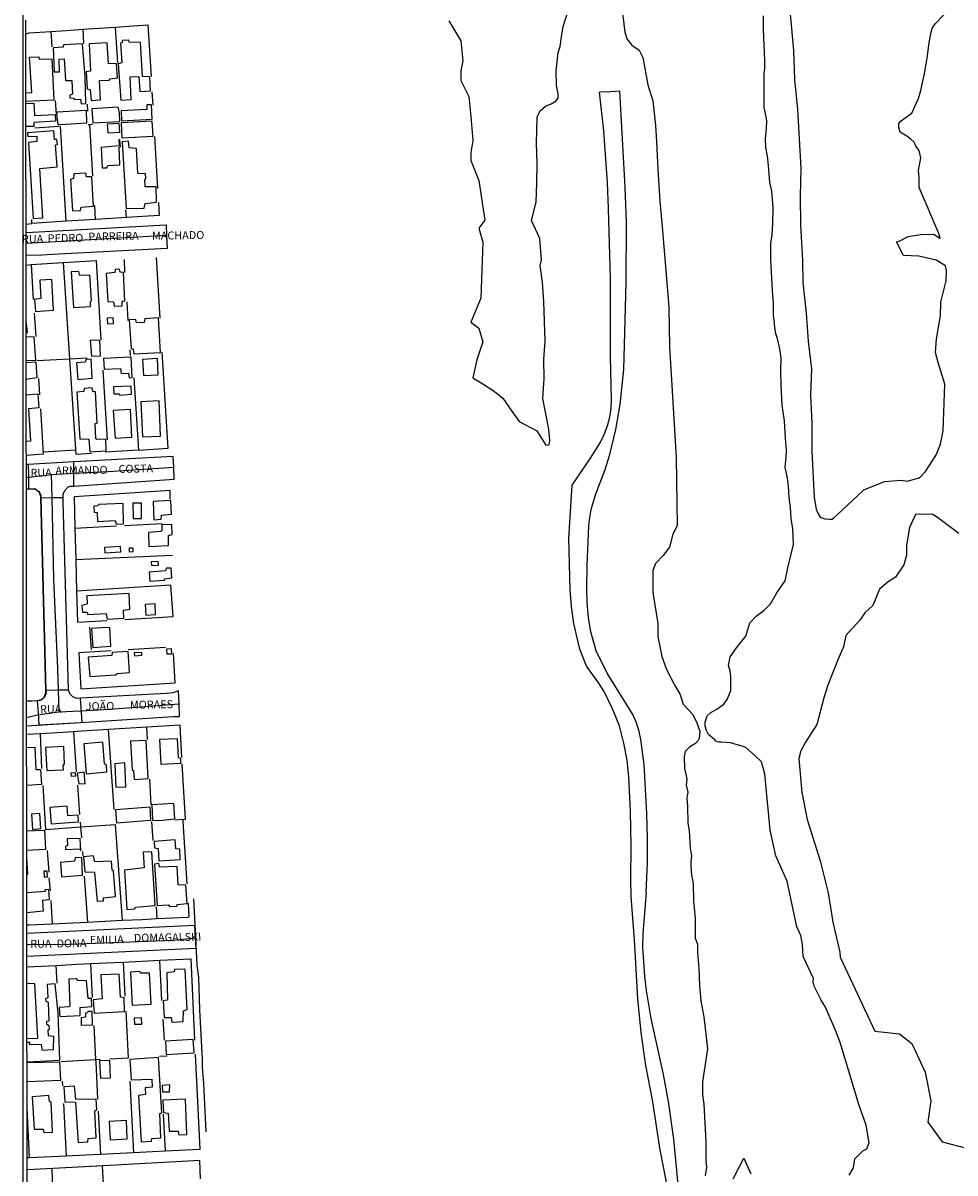
# Model space of a CAD drawing. Units: millimetres. Extents: x 187935 to 190353, y 1679832 to 1682607.
# Drawn here: x 187935 to 188229, y 1681667 to 1682028 of the extents above; entities that cross this region are included whole.
import ezdxf
from ezdxf.enums import TextEntityAlignment as Align

# ---------------------------------------------------------------- set-up
doc = ezdxf.new("R2010")
doc.units = ezdxf.units.MM
doc.header["$MEASUREMENT"] = 0
for name, color, linetype in [('IMAGEM', 7, 'Continuous'), ('V-AREA_VERDE', 3, 'Continuous'), ('V-BANHADO', 102, 'Continuous'), ('V-CRUZAMENTO', 1, 'Continuous'), ('V-EDIFICACAO', 31, 'Continuous'), ('V-EIXO_DE_LOGRADOURO', 3, 'Continuous'), ('V-LOTE', 1, 'Continuous'), ('V-NOME_DOS_LOGRADOUROS', 7, 'Continuous'), ('V-QUADRA', 50, 'Continuous'), ('V-REFERENCIA', 74, 'Continuous'), ('V-TESTADA', 5, 'Continuous'), ('V-VALETA', 173, 'Continuous'), ('X-LIMITE_5000', 3, 'Continuous')]:
    doc.layers.add(name, color=color, linetype=linetype)
picture_1 = doc.add_image_def('image1.jpg', size_in_pixel=(4028, 4624))

msp = doc.modelspace()

# ---------------------------------------------------------------- linework, layer by layer
at = {"layer": 'V-AREA_VERDE'}
for points in [[(187937.1, 1681881.7), (187936.46, 1681881.68)], [(187936.53, 1681815.06), (187939.88, 1681815.19), (187940.11, 1681815.2), (187941.26, 1681815.52), (187942.11, 1681816.26), (187942.59, 1681817.6), (187942.57, 1681818.42), (187941.04, 1681879.01), (187941.03, 1681879.37), (187940.61, 1681880.65), (187940.6, 1681880.68), (187940.59, 1681880.69), (187939.59, 1681881.53), (187939.12, 1681881.76), (187937.1, 1681881.7)]]:
    msp.add_lwpolyline(points, dxfattribs=at)
at = {"layer": 'V-BANHADO'}
for points in [[(188123.64, 1682034.58), (188124.79, 1682025.55), (188125.38, 1682023.35), (188126.94, 1682021.4), (188129.28, 1682019.84), (188130.46, 1682017.5), (188132.01, 1682008.93), (188133.57, 1682003.86), (188134.36, 1681996.06), (188134.75, 1681991), (188135.09, 1681982.32), (188135.74, 1681972.35), (188136.61, 1681963.04), (188138.34, 1681941.61), (188138.56, 1681938.79), (188138.77, 1681926.45), (188140.94, 1681891.63), (188141.16, 1681870.2), (188139.85, 1681867.59), (188138.77, 1681863.48), (188136.82, 1681860.88), (188134.44, 1681858.28), (188133.57, 1681856.12), (188133.57, 1681853.09), (188133.57, 1681849.19), (188135.09, 1681839.45), (188135.09, 1681835.33), (188136.39, 1681829.05), (188137.9, 1681824.94), (188140.51, 1681819.91), (188142.02, 1681817.31), (188143.11, 1681814.06), (188146.14, 1681810.82), (188147.44, 1681808.22), (188148.3, 1681805.62), (188148.09, 1681803.24), (188147.82, 1681802.67), (188147.02, 1681801.69), (188145.22, 1681800.68), (188143.69, 1681799.17), (188143.46, 1681797.56), (188143.5, 1681793.84), (188144.21, 1681790.54), (188144.01, 1681788.64), (188144.59, 1681786.44), (188144.2, 1681784.5), (188144.5, 1681781.92), (188144.56, 1681776.61), (188145.02, 1681774.37), (188145.33, 1681768.87), (188145.75, 1681766.35), (188145.49, 1681764.49), (188145.54, 1681763.01), (188145.68, 1681760.32), (188146.23, 1681757.71), (188146.39, 1681752.09), (188146.83, 1681746.79), (188146.88, 1681740.45), (188147.63, 1681738.62), (188147.58, 1681735.92), (188148.05, 1681730.93), (188148.21, 1681725.58), (188148.65, 1681720.79), (188149.57, 1681715.68), (188150.71, 1681705.61), (188149.15, 1681695.27), (188149.21, 1681691.14), (188149.61, 1681688.26), (188150.23, 1681676.36), (188150.22, 1681670.45), (188150.48, 1681668.46), (188150.03, 1681665.73)], [(188176.16, 1682038.13), (188177.78, 1682019.74), (188178.14, 1682010.61), (188179.09, 1682001.11), (188180.16, 1681982.72), (188179.89, 1681973.83), (188179.97, 1681964.84), (188180.09, 1681962.86), (188180.54, 1681955.58), (188180.59, 1681953.68), (188180.76, 1681946.69), (188181.78, 1681937.02), (188182.38, 1681928.3), (188183.47, 1681919.58), (188183.13, 1681911.23), (188183.63, 1681902.44), (188183.57, 1681893.51), (188184.28, 1681879.08), (188184.92, 1681875.45), (188185.48, 1681874.2), (188186.21, 1681872.89), (188187.67, 1681872.35), (188189.14, 1681872.27), (188189.95, 1681872.23), (188190.45, 1681872.7), (188191.63, 1681873.78), (188199.61, 1681881.18), (188199.97, 1681881.51), (188206.39, 1681884.16), (188211.66, 1681884.51), (188213.72, 1681884.24), (188217.24, 1681885.22), (188217.42, 1681885.27), (188219.37, 1681887.29), (188222.59, 1681892.27), (188223.19, 1681893.76), (188224.02, 1681895.85), (188224.94, 1681900.02), (188225.46, 1681914.73), (188223.28, 1681921.53), (188222.44, 1681924.71), (188222.84, 1681929.01), (188224.07, 1681936.28), (188224.21, 1681940.57), (188225.86, 1681947.24), (188225.97, 1681950.45), (188225.58, 1681951.96), (188222.74, 1681953.77), (188217.22, 1681954.97), (188212.39, 1681955.21), (188210.26, 1681959.53), (188211.04, 1681959.75), (188213.9, 1681961.23), (188217.81, 1681961.79), (188221.71, 1681961.95), (188221.95, 1681961.96), (188223.91, 1681960.55), (188223.5, 1681962.12), (188217.31, 1681976.61), (188217.31, 1681979.84), (188217.17, 1681981.95), (188217.86, 1681985.89), (188217.31, 1681988.28), (188216.32, 1681989.55), (188215.76, 1681990.81), (188214.77, 1681991.8), (188213.5, 1681992.78), (188211.39, 1681994.05), (188210.97, 1681995.59), (188210.97, 1681996.72), (188211.67, 1681997.56), (188212.94, 1681998.55), (188215.05, 1681999.96), (188216.46, 1682003.19), (188217.17, 1682004.6), (188217.86, 1682007.13), (188219.05, 1682012.41), (188219.9, 1682017.33), (188220.46, 1682022.12), (188221.02, 1682025.07), (188221.44, 1682026.62), (188222.15, 1682027.74), (188222.57, 1682028.3), (188226.79, 1682032.66)], [(188069.41, 1682029.03), (188073.18, 1682022.76), (188073.81, 1682016.48), (188073.18, 1682013.35), (188073.18, 1682010.21), (188075.69, 1682005.19), (188076.32, 1681998.92), (188076.95, 1681991.39), (188076.32, 1681987.62), (188076.32, 1681985.11), (188078.83, 1681978.84), (188080.72, 1681966.29), (188078.83, 1681963.78), (188080.09, 1681959.39), (188079.46, 1681941.81), (188076.32, 1681934.29), (188078.83, 1681932.4), (188080.09, 1681928.01), (188078.2, 1681922.36), (188076.95, 1681916.71), (188080.09, 1681914.83), (188083.33, 1681912.73), (188086.36, 1681910.31), (188088.48, 1681907.27), (188091.52, 1681903.02), (188097.05, 1681900.08), (188097.05, 1681900.08), (188099.91, 1681895.52), (188100.98, 1681895.63), (188101.16, 1681896.86), (188101.19, 1681897.08), (188100.8, 1681900.55), (188098.9, 1681910.23), (188099.38, 1681916.56), (188099.23, 1681922.34), (188099.71, 1681928.41), (188099.29, 1681940.65), (188098.87, 1681946.83), (188098.07, 1681952.09), (188098.54, 1681953.88), (188097.97, 1681960.55), (188095.38, 1681966.27), (188096.81, 1681971.96), (188097.11, 1681978.11), (188097.17, 1681984.26), (188096.99, 1681990.41), (188097.17, 1681998.84), (188098.06, 1682000.75), (188099.76, 1682002.14), (188101.61, 1682002.95), (188103.13, 1682003.82), (188103.73, 1682004.83), (188103.82, 1682006.04), (188103.25, 1682008.64), (188103.13, 1682013.35), (188103.79, 1682019.04), (188104.21, 1682020.31), (188104.44, 1682021), (188104.87, 1682023.98), (188105.33, 1682027.21), (188107.12, 1682032.81)], [(188195.3, 1681665.92), (188196.66, 1681668.21), (188197.09, 1681671.09), (188199.67, 1681673.52), (188200.93, 1681674.22), (188201.57, 1681676.06), (188200.71, 1681681.63), (188198.47, 1681687.87), (188192.45, 1681707.6), (188191.18, 1681711.24), (188187.85, 1681718.74), (188186.54, 1681720.94), (188184.31, 1681725.37), (188184.04, 1681726.73), (188184.08, 1681727.79), (188180.85, 1681734.75), (188180.65, 1681738.48), (188180.13, 1681741.32), (188178.83, 1681744), (188175.79, 1681758.42), (188172.26, 1681766.38), (188170.44, 1681774.49), (188168.81, 1681792.18), (188167.74, 1681795.95), (188165.78, 1681797.85), (188162.77, 1681800.42), (188161.99, 1681800.81), (188158, 1681801.87), (188155.16, 1681802.14), (188154.43, 1681802.16), (188153.88, 1681802.27), (188153.33, 1681802.43), (188153.07, 1681802.81), (188151.12, 1681804.54), (188150.47, 1681805.84), (188150.04, 1681807.14), (188150.04, 1681808.43), (188150.69, 1681810.38), (188151.77, 1681811.47), (188153.72, 1681812.55), (188155.89, 1681814.06), (188156.97, 1681815.58), (188158.06, 1681818.4), (188158.06, 1681822.73), (188157.84, 1681824.46), (188157.41, 1681826.19), (188157.84, 1681829), (188159.14, 1681830.74), (188160.22, 1681832.25), (188162.82, 1681835.5), (188164.12, 1681839.62), (188166.07, 1681841.78), (188168.46, 1681843.51), (188170.62, 1681845.68), (188172.57, 1681849.14), (188175.17, 1681852.82), (188176.04, 1681856.94), (188176.9, 1681860.4), (188177.77, 1681864.3), (188177.56, 1681869.28), (188177.12, 1681872.53), (188176.9, 1681875.99), (188176.46, 1681879.09), (188176.27, 1681882.68), (188175.89, 1681885.13), (188175.23, 1681888.62), (188175.52, 1681891.65), (188175.61, 1681894.01), (188175.33, 1681897.78), (188174.95, 1681903.25), (188174.29, 1681908.14), (188173.9, 1681914.28), (188173.81, 1681919), (188173.9, 1681923.06), (188173.44, 1681926.36), (188172.77, 1681929.1), (188172.3, 1681930.61), (188171.92, 1681932.59), (188171.73, 1681935.05), (188171.55, 1681936.27), (188171.55, 1681937.97), (188171.55, 1681940.33), (188171.16, 1681944.25), (188170.7, 1681953.88), (188170.7, 1681958.98), (188171.07, 1681961.71), (188171.36, 1681965.4), (188171.45, 1681970.3), (188170.98, 1681975.4), (188170.41, 1681978.14), (188169.93, 1681983.49), (188169.65, 1681986.42), (188169.08, 1681989.25), (188168.99, 1681991.89), (188169.28, 1681995.01), (188169.46, 1681997.56), (188169.08, 1681999.35), (188168.61, 1682001.8), (188168.61, 1682012.47), (188168.8, 1682013.88), (188168.8, 1682016.53), (188168.61, 1682021.34), (188168.42, 1682026.31), (188168.32, 1682030.65)], [(188229.87, 1681867.78), (188223.11, 1681872.81), (188221.44, 1681873.87), (188216.17, 1681873.75), (188214.26, 1681869.65), (188213.41, 1681864.08), (188213.33, 1681860.99), (188212.52, 1681857.91), (188209.87, 1681854.01), (188207.59, 1681852.57), (188204.87, 1681850.26), (188202.76, 1681845.07), (188200.23, 1681842.78), (188198.67, 1681840.51), (188194.24, 1681835.64), (188193.56, 1681832.16), (188191.73, 1681828.02), (188188.64, 1681820.08), (188187.32, 1681816.02), (188185.1, 1681807.72), (188181.6, 1681802.11), (188180.1, 1681799.38), (188179.52, 1681797.01), (188180.43, 1681786.32), (188182.15, 1681777.82), (188186.24, 1681764.77), (188188.67, 1681754.74), (188190.23, 1681745.47), (188192.37, 1681736.08), (188192.52, 1681734.45), (188203.38, 1681711.22), (188211.11, 1681710.37), (188215.09, 1681707.31), (188215.09, 1681707.31), (188219.24, 1681698.31), (188221.06, 1681689.3), (188220.07, 1681682.55), (188224.55, 1681676.44), (188232.68, 1681674.34)], [(188158.83, 1681664.77), (188162.14, 1681671.27), (188164.38, 1681666.32)]]:
    msp.add_lwpolyline(points, dxfattribs=at)
at = {"layer": 'V-CRUZAMENTO'}
for points in [[(187944.44, 1681879.05), (187948.02, 1681879.09), (187948.02, 1681879.09), (187948.01, 1681880.16), (187948.52, 1681881.33), (187949.46, 1681882.3), (187950.19, 1681882.6), (187951.44, 1681882.69), (187951.44, 1681882.69), (187951.44, 1681886.62), (187951.44, 1681886.62), (187951.44, 1681890.27), (187951.44, 1681890.27), (187937.07, 1681889.49), (187937.07, 1681889.49), (187937.08, 1681885.86), (187937.08, 1681885.86), (187937.1, 1681881.8), (187937.1, 1681881.8), (187939.22, 1681881.81), (187940.43, 1681880.99), (187940.59, 1681880.69), (187940.61, 1681880.65), (187941.03, 1681879.85), (187941.05, 1681879.01), (187941.05, 1681879.01), (187944.44, 1681879.05)], [(187953.49, 1681808.36), (187953.99, 1681808.39), (187953.99, 1681808.39), (187953.51, 1681815.94), (187953.51, 1681815.94), (187952.43, 1681815.88), (187951.08, 1681816.42), (187950.24, 1681817.26), (187949.76, 1681818.49), (187949.76, 1681818.49), (187946.43, 1681818.46), (187946.43, 1681818.46), (187942.63, 1681818.42), (187942.63, 1681818.42), (187942.65, 1681817.55), (187942.19, 1681816.23), (187941.15, 1681815.38), (187940.22, 1681815.13), (187939.88, 1681815.12), (187939.88, 1681815.12), (187940.12, 1681811.34), (187940.12, 1681811.34), (187940.36, 1681807.53), (187940.36, 1681807.53), (187953.49, 1681808.36)]]:
    msp.add_lwpolyline(points, close=True, dxfattribs=at)
msp.add_lwpolyline([(187960.72, 1681663.2), (187960.4, 1681668.84), (187960.4, 1681668.84), (187944.94, 1681667.97), (187944.94, 1681667.97), (187944.42, 1681667.95), (187944.42, 1681667.95), (187944.94, 1681656.09)], dxfattribs=at)
at = {"layer": 'V-EDIFICACAO'}
for points in [[(187948.13, 1682021.47), (187948.01, 1682020.75), (187944.91, 1682020.55), (187945.16, 1682012.99), (187946.9, 1682013.03), (187946.75, 1682017), (187948.3, 1682017.11), (187948.76, 1682010.31), (187950.78, 1682010.23), (187951, 1682005.99), (187950.13, 1682005.62), (187950.15, 1682004.83), (187951.34, 1682004.73), (187951.62, 1682004.33), (187953.48, 1682004.41), (187953.7, 1682002.95), (187955.14, 1682003), (187954.96, 1682011.56), (187954.15, 1682021.74), (187948.13, 1682021.47)], [(187956.26, 1682021.8), (187956.67, 1682013.21), (187955.31, 1682013.03), (187955.62, 1682007.63), (187956.57, 1682007.45), (187956.85, 1682004.01), (187959.78, 1682004.21), (187959.47, 1682010.21), (187962.51, 1682010.41), (187962.86, 1682010.78), (187965.09, 1682011.14), (187964.84, 1682015.48), (187962.31, 1682015.63), (187961.93, 1682022.11), (187956.26, 1682021.8)], [(187966.58, 1682022.8), (187966.56, 1682022.22), (187966.12, 1682021.97), (187966.49, 1682015.85), (187965.33, 1682015.45), (187966.16, 1682004.05), (187969.39, 1682004.31), (187969.1, 1682011.42), (187971.84, 1682011.5), (187972.15, 1682006.8), (187975.56, 1682007.05), (187975.3, 1682011.38), (187972.99, 1682011.51), (187972.32, 1682022.25), (187968.78, 1682022.35), (187968.66, 1682022.9), (187966.58, 1682022.8)], [(187966.28, 1682000.69), (187966.44, 1681997.53), (187976.03, 1681998.1), (187975.8, 1682002.64), (187974.38, 1682002.58), (187974.32, 1682001.18), (187966.28, 1682000.69)], [(187947.12, 1681996.42), (187955.52, 1681996.89), (187955.34, 1682000.77), (187946.19, 1682000.26), (187945.98, 1681999.56), (187946.37, 1681996.38)], [(187957.02, 1682001.34), (187957.34, 1681996.99), (187965.89, 1681997.39), (187965.79, 1682000.21), (187965.37, 1682001.89), (187957.02, 1682001.34)], [(187961.86, 1681996.52), (187962.06, 1681993.8), (187965.83, 1681994), (187965.68, 1681996.75), (187961.86, 1681996.52)], [(187966.31, 1681996.94), (187966.5, 1681992.22), (187976.31, 1681992.7), (187976.02, 1681997.45), (187966.31, 1681996.94)], [(187936.79, 1681993.76), (187936.89, 1681992.66), (187939.72, 1681992.77), (187939.75, 1681991.12), (187937.08, 1681990.77), (187938.58, 1681966.83), (187941.68, 1681967.02), (187940.74, 1681982.55), (187946.17, 1681983.09), (187945.59, 1681990.07), (187946.28, 1681990.13), (187946.06, 1681991.73), (187945.35, 1681991.67), (187945.12, 1681994.47), (187936.79, 1681993.76)], [(187959.95, 1681989.23), (187960.3, 1681982.77), (187961.81, 1681982.83), (187962.07, 1681983.49), (187965.82, 1681983.78), (187965.61, 1681989.31), (187966.11, 1681989.34), (187965.88, 1681991.64), (187965.58, 1681991.57), (187965.64, 1681989.72), (187959.95, 1681989.23)], [(187968.76, 1681989.06), (187968.58, 1681991.17), (187966.6, 1681990.98), (187967.81, 1681969.99), (187973.54, 1681970.1), (187973.79, 1681971.59), (187977.41, 1681971.98), (187977.25, 1681976.76), (187973.82, 1681976.78), (187973.68, 1681979.1), (187974, 1681979.44), (187973.94, 1681980.9), (187971.56, 1681980.99), (187971.07, 1681988.88), (187968.76, 1681989.06)], [(187951.36, 1681980.94), (187951.32, 1681979.43), (187950.31, 1681979.16), (187950.99, 1681969.21), (187953.47, 1681969.34), (187953.73, 1681970.44), (187957.59, 1681970.75), (187957.05, 1681979.98), (187955.35, 1681980), (187955.13, 1681981.09), (187951.36, 1681980.94)], [(187950.6, 1681950.07), (187951.33, 1681938.83), (187956.61, 1681939.12), (187956.61, 1681940.7), (187956.92, 1681941.05), (187956.38, 1681949.05), (187953.24, 1681948.95), (187952.96, 1681950.21), (187950.6, 1681950.07)], [(187964.41, 1681950.85), (187964.29, 1681949.87), (187961.57, 1681949.56), (187962.08, 1681940.71), (187963.83, 1681940.65), (187964.06, 1681939.22), (187966.65, 1681939.34), (187966.63, 1681940.82), (187967.48, 1681941), (187967.07, 1681949.81), (187965.94, 1681949.96), (187965.76, 1681950.91), (187964.41, 1681950.85)], [(187940.67, 1681947.46), (187941.05, 1681941.71), (187939.05, 1681941.37), (187939.38, 1681937.62), (187945.02, 1681938), (187944.42, 1681947.63), (187940.67, 1681947.46)], [(187961.89, 1681935.5), (187961.96, 1681933.71), (187963.84, 1681933.83), (187963.74, 1681935.63), (187961.89, 1681935.5)], [(187971.06, 1681934), (187970.87, 1681935.1), (187968.83, 1681934.93), (187969.4, 1681925.99), (187970.11, 1681925.75), (187970.27, 1681924.25), (187978.68, 1681924.69), (187978.01, 1681935.56), (187973.7, 1681935.29), (187973.56, 1681934.16), (187971.06, 1681934)], [(187956.52, 1681928.51), (187956.91, 1681923.5), (187959.81, 1681923.7), (187959.53, 1681928.55), (187956.52, 1681928.51)], [(187954.96, 1681921.68), (187952.25, 1681921.45), (187952.61, 1681916.25), (187957.14, 1681916.58), (187956.82, 1681922.59), (187955.25, 1681922.54), (187954.96, 1681921.68)], [(187969.13, 1681923.21), (187960.75, 1681922.76), (187960.94, 1681919.5), (187966.04, 1681919.67), (187966.24, 1681918.14), (187968.64, 1681918.21), (187968.83, 1681916.76), (187969.76, 1681916.79), (187969.42, 1681923.23)], [(187972.96, 1681922.49), (187973.31, 1681917.46), (187977.97, 1681917.71), (187977.71, 1681922.82), (187972.96, 1681922.49)], [(187954.69, 1681913.4), (187954.56, 1681912.4), (187952.32, 1681912.17), (187953.24, 1681897.49), (187956.06, 1681897.48), (187956.4, 1681893.47), (187961.61, 1681893.79), (187961.46, 1681897.41), (187958.71, 1681897.35), (187958.36, 1681897.59), (187958.07, 1681902.35), (187958.76, 1681902.49), (187958.19, 1681912.35), (187957.34, 1681912.43), (187957.14, 1681913.63), (187954.69, 1681913.4)], [(187963.87, 1681913.88), (187963.96, 1681911.73), (187965.51, 1681911.72), (187965.85, 1681911.32), (187969.51, 1681911.55), (187969.42, 1681914.14), (187963.87, 1681913.88)], [(187972.45, 1681909.17), (187972.96, 1681898.15), (187978.65, 1681898.4), (187978.2, 1681909.45), (187972.45, 1681909.17)], [(187963.8, 1681906.4), (187964.35, 1681897.73), (187969.61, 1681898.09), (187969.17, 1681906.72), (187963.8, 1681906.4)], [(187959.23, 1681876.92), (187958.79, 1681876.45), (187957.73, 1681876.32), (187957.79, 1681874.5), (187958.73, 1681874.37), (187958.88, 1681871.51), (187964.42, 1681871.81), (187964.71, 1681870.69), (187967.06, 1681870.76), (187966.87, 1681877.17), (187959.23, 1681876.92)], [(187969.94, 1681877.29), (187970.07, 1681872.45), (187972.72, 1681872.48), (187972.67, 1681877.31), (187969.94, 1681877.29)], [(187981.76, 1681878.1), (187976.34, 1681877.87), (187976.61, 1681872.09), (187978.87, 1681872.26), (187978.97, 1681873.58), (187982.15, 1681873.85), (187981.94, 1681878.11)], [(187978.79, 1681868.36), (187974.86, 1681868.06), (187975.04, 1681863.62), (187981.22, 1681863.94), (187981.14, 1681867.14), (187982.37, 1681867.43), (187982.26, 1681870.59), (187979.11, 1681870.49), (187979.12, 1681868.75), (187978.79, 1681868.36)], [(187961.03, 1681863.36), (187961.15, 1681861.72), (187966.18, 1681862.01), (187966.06, 1681863.64), (187961.03, 1681863.36)], [(187968.76, 1681863.14), (187968.84, 1681861.95), (187970.03, 1681862.09), (187970.02, 1681863.18), (187968.76, 1681863.14)], [(187975.76, 1681858.83), (187975.81, 1681857.69), (187977.98, 1681857.82), (187977.97, 1681858.91), (187975.76, 1681858.83)], [(187975.13, 1681855.63), (187975.34, 1681852.75), (187979.91, 1681853.04), (187979.97, 1681853.54), (187982.18, 1681853.8), (187981.97, 1681856.9), (187980.57, 1681856.85), (187980.23, 1681856.06), (187975.13, 1681855.63)], [(187955.53, 1681848.15), (187955.58, 1681845.48), (187953.96, 1681845.15), (187954.09, 1681843.01), (187955.57, 1681843.01), (187955.79, 1681842.29), (187961.59, 1681842.63), (187961.91, 1681840.82), (187967.08, 1681841.11), (187967.01, 1681843.65), (187969.04, 1681843.92), (187968.75, 1681848.88), (187955.53, 1681848.15)], [(187973.82, 1681845.45), (187974.05, 1681842.07), (187977.09, 1681842.32), (187976.95, 1681845.61), (187973.82, 1681845.45)], [(187961.77, 1681838.24), (187956.94, 1681837.83), (187957.38, 1681831.89), (187963.08, 1681832.28), (187962.74, 1681838.07), (187961.77, 1681838.24)], [(187963.48, 1681830.34), (187963.39, 1681829.4), (187955.94, 1681828.82), (187956.42, 1681822.73), (187964.54, 1681823.33), (187965.04, 1681823.73), (187968.88, 1681824.05), (187968.5, 1681830.68), (187963.48, 1681830.34)], [(187970.35, 1681830.18), (187970.46, 1681829.31), (187972.79, 1681829.51), (187972.74, 1681830.33), (187970.35, 1681830.18)], [(187980.53, 1681831.39), (187980.63, 1681829.92), (187982.2, 1681829.96), (187982.17, 1681831.46), (187980.53, 1681831.39)], [(187978.34, 1681802.95), (187978.78, 1681795.24), (187985.03, 1681795.56), (187985.03, 1681796.95), (187984.32, 1681797.19), (187983.98, 1681803.22), (187978.34, 1681802.95)], [(187942.46, 1681800.48), (187942.91, 1681793.17), (187948.14, 1681793.45), (187948.05, 1681794.81), (187948.47, 1681795.27), (187948.2, 1681800.71), (187942.46, 1681800.48)], [(187954.54, 1681801.56), (187955.28, 1681792.19), (187961.79, 1681792.77), (187961.66, 1681794.87), (187961.06, 1681795.29), (187960.55, 1681802.08), (187954.54, 1681801.56)], [(187969.21, 1681802.41), (187969.72, 1681793.36), (187970.12, 1681793.18), (187970.36, 1681790.37), (187974.73, 1681790.69), (187974.1, 1681802.66), (187969.21, 1681802.41)], [(187950.44, 1681792.38), (187950.52, 1681791.44), (187951.99, 1681791.56), (187951.95, 1681792.46), (187950.44, 1681792.38)], [(187952.47, 1681792.41), (187952.92, 1681788.97), (187954.91, 1681789.07), (187954.66, 1681792.7), (187952.47, 1681792.41)], [(187964.25, 1681795.35), (187964.63, 1681788), (187967.76, 1681788.08), (187967.41, 1681795.58), (187964.25, 1681795.35)], [(187943.86, 1681781.61), (187944.26, 1681776.42), (187952.9, 1681777.11), (187952.74, 1681779.19), (187949.53, 1681778.95), (187949.25, 1681782.03), (187943.86, 1681781.61)], [(187964.5, 1681780.84), (187964.85, 1681776.76), (187975.62, 1681777.55), (187975.36, 1681781.64), (187964.5, 1681780.84)], [(187975.92, 1681782.38), (187976.11, 1681777.59), (187978.37, 1681777.43), (187983.15, 1681778.04), (187982.88, 1681782.83), (187975.92, 1681782.38)], [(187938.03, 1681779.5), (187938.43, 1681774.69), (187941.01, 1681774.94), (187940.7, 1681779.65), (187938.03, 1681779.5)], [(187949.28, 1681771.69), (187949.44, 1681769.57), (187948.73, 1681769.31), (187948.8, 1681768.32), (187953.28, 1681768.57), (187953.6, 1681767.92), (187953.36, 1681771.86), (187949.28, 1681771.69)], [(187976.62, 1681770.88), (187976.74, 1681768.89), (187977.91, 1681768.69), (187978.12, 1681764.77), (187984.84, 1681765.17), (187984.75, 1681768.44), (187983.49, 1681768.61), (187983.29, 1681771.35), (187976.62, 1681770.88)], [(187967.33, 1681761.85), (187968.1, 1681749.53), (187970.62, 1681749.69), (187970.84, 1681750.22), (187976.99, 1681750.71), (187975.97, 1681767.67), (187973.25, 1681767.48), (187973.5, 1681762.58), (187967.33, 1681761.85)], [(187951.77, 1681765.76), (187951.6, 1681764.7), (187947.23, 1681764.29), (187947.56, 1681759.79), (187954.17, 1681760.33), (187953.96, 1681765.85), (187951.77, 1681765.76)], [(187957.96, 1681764.51), (187957.61, 1681766.38), (187954.45, 1681766.05), (187954.82, 1681761.31), (187957.91, 1681761.26), (187958.69, 1681752.14), (187960.71, 1681752.26), (187960.75, 1681753.17), (187964.46, 1681753.61), (187963.89, 1681761.59), (187963.42, 1681761.88), (187963.22, 1681764.71), (187957.96, 1681764.51)], [(187978.39, 1681762.82), (187978.16, 1681763.92), (187976.78, 1681763.77), (187977.59, 1681750.7), (187981.13, 1681750.93), (187981.5, 1681750.39), (187983.86, 1681750.52), (187983.95, 1681751.11), (187987.01, 1681751.42), (187986.63, 1681757.17), (187984.25, 1681757.2), (187983.86, 1681763), (187978.39, 1681762.82)], [(187941.95, 1681761.53), (187942.11, 1681759.78), (187943.1, 1681759.77), (187942.98, 1681761.59), (187941.95, 1681761.53)], [(187952.61, 1681727.1), (187952.31, 1681727.7), (187949.77, 1681727.54), (187950.14, 1681719.08), (187949.85, 1681718.83), (187946.81, 1681718.63), (187947, 1681715.87), (187953.35, 1681716.16), (187953.41, 1681718.66), (187957.07, 1681718.98), (187956.95, 1681721.47), (187955.88, 1681721.5), (187955.42, 1681727.05), (187952.61, 1681727.1)], [(187959.86, 1681728.95), (187960.26, 1681721.35), (187957.52, 1681721.06), (187957.8, 1681716.89), (187967.38, 1681717.38), (187967.23, 1681721.66), (187966.06, 1681721.89), (187965.67, 1681729.15), (187959.86, 1681728.95)], [(187975.18, 1681729.51), (187972.41, 1681729.42), (187972.15, 1681730.03), (187969.21, 1681729.79), (187969.79, 1681719.37), (187975.75, 1681719.73), (187975.18, 1681729.51)], [(187980.6, 1681729.53), (187980.91, 1681720.94), (187979.55, 1681720.78), (187979.86, 1681715.48), (187981.98, 1681715.48), (187982.2, 1681714.06), (187985.83, 1681714.22), (187985.85, 1681717.57), (187987.05, 1681718), (187986.38, 1681730.47), (187986.06, 1681730.7), (187983.06, 1681730.56), (187983, 1681729.85), (187980.6, 1681729.53)], [(187955.05, 1681716.87), (187955.07, 1681715.62), (187953.66, 1681715.41), (187953.75, 1681713.05), (187957.24, 1681713.22), (187957.2, 1681717.36), (187955.79, 1681717.36), (187955.68, 1681716.99), (187955.05, 1681716.87)], [(187970.39, 1681715.34), (187970.45, 1681713.4), (187972.76, 1681713.45), (187972.71, 1681715.45), (187970.39, 1681715.34)], [(187980.25, 1681708.09), (187980.49, 1681703.92), (187989.2, 1681704.44), (187988.91, 1681708.57), (187980.25, 1681708.09)], [(187959.47, 1681701.88), (187959.76, 1681696.41), (187962.9, 1681696.5), (187962.67, 1681702.01), (187959.47, 1681701.88)], [(187969.05, 1681702.33), (187969.4, 1681695.9), (187975.94, 1681696.1), (187976.07, 1681693.56), (187973.88, 1681693.37), (187973.9, 1681691.26), (187971.72, 1681690.99), (187972.57, 1681676.39), (187975.88, 1681676.66), (187975.98, 1681677.4), (187978.74, 1681677.66), (187978.4, 1681685.35), (187979.05, 1681685.5), (187978.07, 1681702.92), (187969.05, 1681702.33)], [(187938.32, 1681690.6), (187938.89, 1681680.38), (187941.77, 1681680.35), (187941.92, 1681679.32), (187944.69, 1681679.45), (187944.29, 1681688.88), (187943.76, 1681689.07), (187943.58, 1681690.94), (187938.32, 1681690.6)], [(187952.02, 1681689.7), (187951.64, 1681693.91), (187948.24, 1681693.67), (187948.52, 1681688.95), (187951.96, 1681688.87), (187952.73, 1681676.17), (187955.77, 1681676.36), (187955.86, 1681677.4), (187958.41, 1681677.65), (187957.98, 1681686.2), (187958.61, 1681686.5), (187958.45, 1681689.81), (187952.02, 1681689.7)], [(187979.16, 1681694.17), (187979.26, 1681692.15), (187981.53, 1681692.17), (187981.56, 1681694.33), (187979.16, 1681694.17)], [(187979.42, 1681689.51), (187979.61, 1681685.59), (187981.06, 1681685.44), (187981.42, 1681679.75), (187984.23, 1681679.76), (187984.43, 1681678.65), (187986.97, 1681678.72), (187986.5, 1681689.83), (187979.42, 1681689.51)], [(187962.47, 1681682.84), (187962.79, 1681677), (187968.21, 1681677.35), (187967.95, 1681683.08), (187962.47, 1681682.84)]]:
    msp.add_lwpolyline(points, close=True, dxfattribs=at)
for points in [[(187936.33, 1682006.35), (187938.17, 1682006.53), (187937.49, 1682017.59), (187940.33, 1682017.73), (187940.45, 1682016.96), (187944.44, 1682017.12), (187945.09, 1682004.1), (187936.33, 1682003.62)], [(187936.33, 1682003.06), (187938.83, 1682003.17), (187939.04, 1681999.22), (187945.5, 1681999.61), (187945.58, 1681997.49), (187938.81, 1681997.06), (187938.86, 1681995.83), (187936.34, 1681995.75)], [(187936.41, 1681930.99), (187936.77, 1681930.95), (187936.43, 1681934.63)], [(187936.42, 1681922.14), (187939.4, 1681922.33), (187938.87, 1681929.61), (187936.41, 1681929.55)], [(187936.42, 1681921.55), (187939.4, 1681921.75), (187939.73, 1681916.78), (187936.42, 1681916.18)], [(187936.43, 1681911.41), (187940.08, 1681911.72), (187940.37, 1681907.24), (187937.11, 1681906.93), (187937.77, 1681896.76), (187936.44, 1681896.66)], [(187936.55, 1681800.44), (187939.1, 1681800.55), (187939.43, 1681793.5), (187940.92, 1681793.57), (187941.2, 1681788.82), (187936.56, 1681788.54)], [(187936.56, 1681774.22), (187942.14, 1681774.43), (187942.43, 1681768.41), (187936.58, 1681768.02)], [(187936.59, 1681760.52), (187936.96, 1681760.56), (187936.59, 1681765.74)], [(187936.6, 1681754.84), (187942.46, 1681755.22), (187942.42, 1681755.81), (187943.43, 1681755.84), (187943.63, 1681752.48), (187941.49, 1681752.33), (187941.78, 1681749), (187936.6, 1681748.47)], [(187936.65, 1681708.87), (187940.09, 1681709.03), (187939.17, 1681726.14), (187936.62, 1681726.2)], [(187936.66, 1681701.58), (187946.96, 1681702.14), (187946.43, 1681716.87), (187945.55, 1681726.07), (187943.05, 1681725.87), (187943.21, 1681721.67), (187942.49, 1681721.39), (187942.55, 1681720.64), (187943.34, 1681720.38), (187943.56, 1681714.39), (187942.84, 1681714.23), (187942.84, 1681713.53), (187943.56, 1681712.99), (187943.62, 1681711.77), (187943.25, 1681711.56), (187943.35, 1681709.9), (187944.99, 1681709.69), (187944.89, 1681705.38), (187941.51, 1681705.15), (187941.22, 1681707), (187937.52, 1681706.93), (187937.52, 1681707.6), (187936.65, 1681707.63)], [(187936.66, 1681695.33), (187947.3, 1681695.78), (187947.04, 1681701.5), (187936.66, 1681701.24)]]:
    msp.add_lwpolyline(points, dxfattribs=at)
at = {"layer": 'V-EIXO_DE_LOGRADOURO'}
for points in [[(187980.58, 1681961.52), (187936.38, 1681958.95)], [(187951.44, 1681886.62), (187944.3, 1681886.24)], [(187982.83, 1681888.54), (187962.21, 1681887.19), (187951.44, 1681886.62)], [(187944.3, 1681886.24), (187936.46, 1681885.22)], [(187944.3, 1681886.24), (187944.44, 1681879.05)], [(187944.44, 1681879.05), (187944.95, 1681853.34), (187946.24, 1681825.3), (187946.43, 1681818.46)], [(187946.43, 1681818.46), (187946.63, 1681811.67)], [(187953.5, 1681812.03), (187962.73, 1681812.51), (187984.5, 1681814.13)], [(187936.54, 1681809.93), (187939.96, 1681810.71)], [(187939.96, 1681810.71), (187946.63, 1681811.67)], [(187946.63, 1681811.67), (187953.5, 1681812.03)], [(187936.61, 1681738.51), (187949.94, 1681738.53), (187982.61, 1681739.85), (187989.6, 1681740.56)], [(187989.6, 1681740.56), (187989.76, 1681740.58)]]:
    msp.add_lwpolyline(points, dxfattribs=at)
at = {"layer": 'V-LOTE'}
for points in [[(187964.38, 1682027.05), (187974.72, 1682027.74)], [(187974.72, 1682027.74), (187975.69, 1682011.54)], [(187936.27, 1682024.91), (187937.37, 1682025.25)], [(187936.3, 1682025.18), (187936.31, 1682025.18)], [(187937.37, 1682025.25), (187944.19, 1682025.71)], [(187944.19, 1682025.71), (187948.97, 1682026.02)], [(187944.19, 1682025.71), (187944.48, 1682020.85)], [(187948.97, 1682026.02), (187954.23, 1682026.37)], [(187954.23, 1682026.37), (187964.38, 1682027.05)], [(187954.23, 1682026.37), (187954.45, 1682021.94)], [(187964.38, 1682027.05), (187965.08, 1682015.71)], [(187975.98, 1682006.69), (187976.2, 1682002.5)], [(187945.5, 1682004), (187945.8, 1681999.69)], [(187955.63, 1682002.86), (187955.69, 1682000.65)], [(187939.11, 1681995.41), (187946.63, 1681995.86)], [(187949.03, 1681965.99), (187947.15, 1681995.92)], [(187955.91, 1681996.42), (187956.47, 1681996.46)], [(187956.47, 1681996.46), (187957.25, 1681996.51)], [(187957.4, 1681980.23), (187956.47, 1681996.46)], [(187976.8, 1681992.59), (187977.76, 1681976.26)], [(187958.23, 1681966.56), (187957.98, 1681970.93)], [(187967.94, 1681967.15), (187967.79, 1681969.54)], [(187978.03, 1681971.92), (187978.27, 1681967.79)], [(187938.16, 1681965.32), (187938.19, 1681966.49)], [(187949.03, 1681965.99), (187938.16, 1681965.32)], [(187958.23, 1681966.56), (187949.03, 1681965.99)], [(187963.21, 1681966.86), (187958.23, 1681966.56)], [(187967.94, 1681967.15), (187963.21, 1681966.86)], [(187978.27, 1681967.79), (187967.94, 1681967.15)], [(187936.37, 1681965.03), (187938.16, 1681965.32)], [(187936.38, 1681952.12), (187937.95, 1681952.43)], [(187937.95, 1681952.43), (187948.04, 1681953.04)], [(187937.95, 1681952.43), (187937.95, 1681952.42)], [(187937.95, 1681952.42), (187938.65, 1681941.39)], [(187948.04, 1681953.04), (187958.37, 1681953.66)], [(187948.04, 1681953.04), (187950.03, 1681922.7)], [(187958.37, 1681953.66), (187959.94, 1681928.64)], [(187967.19, 1681953.97), (187967.37, 1681949.88)], [(187977.29, 1681954.56), (187978.45, 1681935.52)], [(187968.02, 1681940.66), (187968.4, 1681934.79)], [(187938.96, 1681937.12), (187939.39, 1681929.77)], [(187939.72, 1681922.16), (187950.03, 1681922.7)], [(187950.03, 1681922.7), (187955.54, 1681922.98)], [(187950.03, 1681922.7), (187951.99, 1681892.75)], [(187968.98, 1681925.55), (187969.1, 1681923.71)], [(187981.06, 1681894.6), (187979.16, 1681924.79)], [(187960.54, 1681919.11), (187961.9, 1681897.23)], [(187940.24, 1681916.57), (187940.55, 1681911.4)], [(187970.26, 1681916.69), (187971.7, 1681893.98)], [(187940.86, 1681907), (187941.74, 1681892.7)], [(187941.72, 1681893.47), (187951.89, 1681894.09)], [(187971.7, 1681893.98), (187961.29, 1681893.35)], [(187971.7, 1681893.98), (187981.06, 1681894.6)], [(187941.74, 1681892.7), (187936.45, 1681892.28)], [(187951.99, 1681892.75), (187957, 1681893.05)], [(187981.72, 1681881.33), (187951.48, 1681879.29)], [(187951.48, 1681879.29), (187951.74, 1681869.42)], [(187981.75, 1681878.6), (187981.72, 1681881.33)], [(187951.74, 1681869.42), (187964.78, 1681870.17)], [(187951.74, 1681869.42), (187952, 1681859.58)], [(187967.37, 1681870.31), (187979.14, 1681870.9)], [(187952, 1681859.58), (187982.45, 1681860.96)], [(187952, 1681859.58), (187952.27, 1681849.6)], [(187967.43, 1681840.75), (187982.65, 1681841.61), (187981.95, 1681851.51), (187952.27, 1681849.6)], [(187952.27, 1681849.6), (187952.53, 1681839.85)], [(187952.53, 1681839.85), (187961.73, 1681840.37)], [(187963.13, 1681830.85), (187952.99, 1681830.2)], [(187952.99, 1681830.2), (187953.62, 1681818.87)], [(187953.62, 1681818.87), (187983.26, 1681820.74), (187982.71, 1681829.99)], [(187980.27, 1681831.86), (187968.45, 1681831.18)], [(187974.34, 1681806.79), (187971.05, 1681806.59)], [(187984.8, 1681807.42), (187974.34, 1681806.79)], [(187974.52, 1681802.98), (187974.34, 1681806.79)], [(187985.37, 1681797.28), (187984.8, 1681807.42)], [(187940.89, 1681804.78), (187936.54, 1681804.55)], [(187951.37, 1681805.41), (187940.89, 1681804.78)], [(187941.34, 1681793.87), (187940.89, 1681804.78)], [(187953.88, 1681805.56), (187951.37, 1681805.41)], [(187952.24, 1681792.78), (187951.37, 1681805.41)], [(187962.27, 1681806.07), (187953.88, 1681805.56)], [(187971.05, 1681806.59), (187962.27, 1681806.07)], [(187964.05, 1681780.97), (187962.27, 1681806.07)], [(187987.02, 1681757.57), (187985.76, 1681777.16), (187985.76, 1681777.8), (187986.52, 1681777.86), (187985.51, 1681795.32)], [(187952.59, 1681788.6), (187953.21, 1681779.36)], [(187975.21, 1681790.44), (187975.59, 1681782.46)], [(187941.6, 1681788.51), (187942.5, 1681774.67)], [(187985.76, 1681777.8), (187983.27, 1681777.61)], [(187942.5, 1681774.67), (187953.5, 1681775.47)], [(187953.39, 1681776.98), (187953.5, 1681775.47)], [(187953.5, 1681775.47), (187964.37, 1681776.26)], [(187953.5, 1681775.47), (187953.76, 1681772.04)], [(187964.37, 1681776.26), (187966.56, 1681746.09)], [(187975.87, 1681777.15), (187976.22, 1681771.15)], [(187943.01, 1681768.08), (187943.49, 1681761.18)], [(187954.07, 1681767.71), (187954.18, 1681766.31)], [(187954.64, 1681759.94), (187955.69, 1681745.55)], [(187943.58, 1681759.49), (187943.92, 1681755.36)], [(187944.12, 1681752.3), (187944.62, 1681745.01)], [(187977.33, 1681750.35), (187977.49, 1681746.62)], [(187987.37, 1681747.11), (187987.72, 1681747.14), (187987.44, 1681751.46)], [(187944.62, 1681745.01), (187955.64, 1681745.55)], [(187955.64, 1681745.55), (187955.69, 1681745.55)], [(187955.69, 1681745.55), (187955.74, 1681745.55)], [(187955.74, 1681745.55), (187966.56, 1681746.09)], [(187966.56, 1681746.09), (187972.84, 1681746.39)], [(187972.84, 1681746.39), (187977.49, 1681746.62)], [(187977.49, 1681746.62), (187987.37, 1681747.11)], [(187936.6, 1681744.61), (187936.61, 1681744.61)], [(187936.61, 1681744.61), (187937.32, 1681744.65)], [(187937.32, 1681744.65), (187944.62, 1681745.01)], [(187944.62, 1681745.01), (187944.62, 1681745)], [(187936.61, 1681731.47), (187936.62, 1681731.47)], [(187936.62, 1681731.47), (187945.88, 1681731.92)], [(187945.88, 1681731.92), (187952.21, 1681732.24)], [(187946.12, 1681726.32), (187945.88, 1681731.92)], [(187952.21, 1681732.24), (187956.72, 1681732.46)], [(187956.72, 1681732.46), (187961.57, 1681732.69)], [(187957.26, 1681721.82), (187956.72, 1681732.46)], [(187961.57, 1681732.69), (187967.06, 1681732.96)], [(187967.06, 1681732.96), (187978.43, 1681733.52)], [(187967.56, 1681722.23), (187967.06, 1681732.96)], [(187978.43, 1681733.52), (187988.18, 1681734)], [(187979.13, 1681720.85), (187978.43, 1681733.52)], [(187988.18, 1681734), (187989.38, 1681708.37)], [(187968.56, 1681702.82), (187967.86, 1681717.53)], [(187957.69, 1681713.01), (187958.26, 1681702.3)], [(187979.43, 1681715), (187979.8, 1681708.37)], [(187947.34, 1681701.7), (187958.26, 1681702.3)], [(187958.26, 1681702.3), (187959.66, 1681702.38)], [(187958.26, 1681702.3), (187958.3, 1681701.54)], [(187962.68, 1681702.55), (187968.56, 1681702.82)], [(187978.33, 1681703.35), (187980.76, 1681703.49)], [(187989.61, 1681703.98), (187991.02, 1681673.96)], [(187958.3, 1681701.54), (187958.81, 1681689.84)], [(187947.76, 1681695.5), (187947.83, 1681693.98)], [(187968.97, 1681695.53), (187970.14, 1681672.95)], [(187948.11, 1681688.5), (187948.96, 1681671.92)], [(187937.46, 1681671.36), (187936.67, 1681687.13)], [(187959.06, 1681686.1), (187959.8, 1681672.44)], [(187979.5, 1681685.12), (187980.11, 1681673.43)], [(187970.14, 1681672.95), (187963.85, 1681672.64)], [(187980.11, 1681673.43), (187970.14, 1681672.95)], [(187991.02, 1681673.96), (187980.11, 1681673.43)], [(187937.46, 1681671.36), (187936.69, 1681671.32)], [(187948.96, 1681671.92), (187937.46, 1681671.36)], [(187955.04, 1681672.21), (187948.96, 1681671.92)], [(187959.8, 1681672.44), (187955.04, 1681672.21)], [(187963.85, 1681672.64), (187959.8, 1681672.44)]]:
    msp.add_lwpolyline(points, dxfattribs=at)
at = {"layer": 'V-QUADRA'}
for points in [[(187936.37, 1681962.42), (187944.29, 1681962.83), (187978.42, 1681964.72), (187980.42, 1681964.85), (187980.58, 1681961.52), (187980.77, 1681957.41), (187944.63, 1681955.48), (187941.31, 1681955.36), (187936.38, 1681955.24)], [(187939.89, 1681807.5), (187953.49, 1681808.36), (187982.74, 1681810.19), (187984.68, 1681810.15), (187984.5, 1681814.13), (187984.32, 1681818.29), (187982.59, 1681817.67), (187980.41, 1681817.46), (187953.51, 1681815.94), (187952.43, 1681815.88), (187951.08, 1681816.42), (187950.24, 1681817.26), (187949.76, 1681818.49), (187949.67, 1681818.71), (187948.03, 1681877.75), (187948.02, 1681879.09), (187948.01, 1681880.16), (187948.52, 1681881.33), (187949.46, 1681882.3), (187950.19, 1681882.6), (187951.44, 1681882.69), (187982.99, 1681884.86), (187982.83, 1681888.54), (187982.69, 1681891.97), (187951.44, 1681890.27), (187937.07, 1681889.49)], [(187937.07, 1681889.49), (187936.45, 1681889.46)], [(187936.46, 1681881.79), (187937.1, 1681881.8)], [(187937.1, 1681881.8), (187939.22, 1681881.81), (187940.43, 1681880.99), (187940.59, 1681880.69), (187940.61, 1681880.65), (187941.03, 1681879.85), (187941.05, 1681879.01), (187942.63, 1681818.42), (187942.65, 1681817.55), (187942.19, 1681816.23), (187941.15, 1681815.38), (187940.22, 1681815.13), (187939.88, 1681815.12), (187936.53, 1681814.97)], [(187936.54, 1681807.29), (187939.89, 1681807.5)], [(187936.61, 1681742.09), (187989.4, 1681744.53), (187989.6, 1681740.56), (187989.76, 1681737.22), (187936.62, 1681734.73)], [(187991.22, 1681664.72), (187991.01, 1681670.56), (187960.76, 1681668.86), (187944.94, 1681667.97), (187936.69, 1681667.61)]]:
    msp.add_lwpolyline(points, dxfattribs=at)
at = {"layer": 'V-REFERENCIA'}
for points in [[(188137.87, 1681663.7), (188135.85, 1681673.86), (188133.45, 1681689.65), (188131.36, 1681700.38), (188129.88, 1681710.79), (188128.8, 1681721.35), (188127.76, 1681739.99), (188126.78, 1681753.56), (188126.67, 1681758.93), (188126.76, 1681769.59), (188126.48, 1681780.35), (188126.03, 1681791.11), (188125.48, 1681796.47), (188124.45, 1681801.83), (188123.03, 1681807.21), (188120.88, 1681812.63), (188118.2, 1681818.03), (188116.54, 1681820.72), (188112.72, 1681826.06), (188110.55, 1681831.42), (188108.69, 1681839.46), (188107.99, 1681844.79), (188107.51, 1681850.11), (188107.15, 1681866.27), (188108.15, 1681882.99), (188113.9, 1681891.46), (188117.01, 1681896.32), (188118.29, 1681898.92), (188119.32, 1681901.64), (188120, 1681904.36), (188120.41, 1681907.05), (188120.57, 1681909.76), (188120.25, 1681923.43), (188120.24, 1681948), (188119.6, 1681969.98), (188119.24, 1681978.18), (188118.12, 1681994.46), (188116.78, 1682006.58)], [(188131.41, 1681754.85), (188131.85, 1681764.31), (188131.85, 1681771.88), (188131.64, 1681779.53), (188130.78, 1681795.09), (188129.8, 1681802.94), (188129.24, 1681805.52), (188128.43, 1681808.17), (188127.25, 1681810.82), (188119.21, 1681823.83), (188115.77, 1681830.85), (188114.04, 1681836.86), (188113.32, 1681841.32), (188112.9, 1681845.9), (188112.79, 1681850.54), (188112.93, 1681857.63), (188113.43, 1681870.25), (188113.72, 1681872.78), (188114.17, 1681875.28), (188115.6, 1681880.25), (188118.46, 1681887.56), (188120.06, 1681892.62), (188121.93, 1681900.43), (188123.3, 1681908.35), (188124.39, 1681919.34), (188125.19, 1681946.64), (188125.27, 1681965.74), (188124.89, 1681976.66), (188123.18, 1682006.88)], [(188120.27, 1682006.74), (188116.78, 1682006.58)], [(188123.18, 1682006.88), (188120.27, 1682006.74)], [(188131.41, 1681754.85), (188130.41, 1681741.98), (188130.29, 1681737.54), (188130.96, 1681728.52), (188131.48, 1681724.04), (188132.96, 1681715.16), (188136.8, 1681697.53), (188138.35, 1681689.1), (188140.01, 1681677.2), (188141.22, 1681665.2), (188141.91, 1681655.79), (188142.04, 1681651.02), (188141.99, 1681645.55), (188141.39, 1681636.87), (188141.28, 1681630.31), (188142.69, 1681608.58)]]:
    msp.add_lwpolyline(points, dxfattribs=at)
at = {"layer": 'V-TESTADA'}
for points in [[(187964.38, 1682027.05), (187974.72, 1682027.74)], [(187936.27, 1682024.91), (187937.37, 1682025.25)], [(187936.3, 1682025.18), (187936.31, 1682025.18)], [(187937.37, 1682025.25), (187944.19, 1682025.71)], [(187944.19, 1682025.71), (187948.97, 1682026.02)], [(187948.97, 1682026.02), (187954.23, 1682026.37)], [(187954.23, 1682026.37), (187964.38, 1682027.05)], [(187938.16, 1681965.32), (187938.19, 1681966.49)], [(187949.03, 1681965.99), (187938.16, 1681965.32)], [(187958.23, 1681966.56), (187949.03, 1681965.99)], [(187963.21, 1681966.86), (187958.23, 1681966.56)], [(187967.94, 1681967.15), (187963.21, 1681966.86)], [(187978.27, 1681967.79), (187967.94, 1681967.15)], [(187936.38, 1681952.12), (187937.95, 1681952.42)], [(187937.95, 1681952.42), (187948.04, 1681953.04)], [(187948.04, 1681953.04), (187958.37, 1681953.66)], [(187941.72, 1681893.47), (187951.89, 1681894.09)], [(187971.7, 1681893.98), (187961.29, 1681893.35)], [(187971.7, 1681893.98), (187981.06, 1681894.6)], [(187941.74, 1681892.7), (187936.45, 1681892.28)], [(187951.99, 1681892.75), (187957, 1681893.05)], [(187981.72, 1681881.33), (187951.48, 1681879.29)], [(187951.48, 1681879.29), (187951.74, 1681869.42)], [(187951.74, 1681869.42), (187952, 1681859.58)], [(187952, 1681859.58), (187952.27, 1681849.6)], [(187952.27, 1681849.6), (187952.53, 1681839.85)], [(187956.33, 1681838.34), (187956.82, 1681831.26)], [(187952.99, 1681830.2), (187953.62, 1681818.87)], [(187974.34, 1681806.79), (187971.05, 1681806.59)], [(187984.8, 1681807.42), (187974.34, 1681806.79)], [(187940.89, 1681804.78), (187936.53, 1681804.55)], [(187951.37, 1681805.41), (187940.89, 1681804.78)], [(187953.88, 1681805.56), (187951.37, 1681805.41)], [(187962.27, 1681806.07), (187953.88, 1681805.56)], [(187971.05, 1681806.59), (187962.27, 1681806.07)], [(187944.62, 1681745), (187955.64, 1681745.55)], [(187955.64, 1681745.55), (187955.69, 1681745.55)], [(187955.69, 1681745.55), (187955.74, 1681745.55)], [(187955.74, 1681745.55), (187966.56, 1681746.09)], [(187966.56, 1681746.09), (187972.84, 1681746.39)], [(187972.84, 1681746.39), (187977.49, 1681746.62)], [(187977.49, 1681746.62), (187987.37, 1681747.11)], [(187936.6, 1681744.61), (187936.61, 1681744.61)], [(187936.61, 1681744.61), (187937.32, 1681744.65)], [(187937.32, 1681744.65), (187944.62, 1681745)], [(187936.61, 1681731.47), (187936.62, 1681731.47)], [(187936.62, 1681731.47), (187945.88, 1681731.92)], [(187945.88, 1681731.92), (187952.21, 1681732.24)], [(187952.21, 1681732.24), (187956.72, 1681732.46)], [(187956.72, 1681732.46), (187961.57, 1681732.69)], [(187961.57, 1681732.69), (187967.06, 1681732.96)], [(187967.06, 1681732.96), (187978.43, 1681733.52)], [(187978.43, 1681733.52), (187988.18, 1681734)], [(187970.14, 1681672.95), (187963.85, 1681672.64)], [(187980.11, 1681673.43), (187970.14, 1681672.95)], [(187991.02, 1681673.96), (187980.11, 1681673.43)], [(187937.46, 1681671.36), (187936.69, 1681671.32)], [(187948.96, 1681671.92), (187937.46, 1681671.36)], [(187955.04, 1681672.21), (187948.96, 1681671.92)], [(187959.8, 1681672.44), (187955.04, 1681672.21)], [(187963.85, 1681672.64), (187959.8, 1681672.44)]]:
    msp.add_lwpolyline(points, dxfattribs=at)
at = {"layer": 'V-VALETA'}
for points in [[(187989.76, 1681740.58), (187989.13, 1681752.88)], [(187993, 1681679.5), (187992.29, 1681694.88), (187991.83, 1681699.92), (187991.92, 1681702.4), (187991.08, 1681717.88), (187990.72, 1681728.19), (187990.2, 1681731.95), (187989.76, 1681740.58)]]:
    msp.add_lwpolyline(points, dxfattribs=at)
at = {"layer": 'X-LIMITE_5000', "linetype": 'Continuous'}
msp.add_lwpolyline([(187936.7, 1681661.42), (187936.69, 1681667.51), (187936.67, 1681687.23), (187936.66, 1681695.29), (187936.66, 1681701.04), (187936.66, 1681701.53), (187936.65, 1681707.63), (187936.65, 1681708.87), (187936.63, 1681726.08), (187936.62, 1681731.47), (187936.62, 1681734.73), (187936.62, 1681738.32), (187936.61, 1681742.09), (187936.61, 1681744.61), (187936.6, 1681748.66), (187936.6, 1681754.78), (187936.59, 1681760.56), (187936.59, 1681765.74), (187936.58, 1681768.03), (187936.58, 1681773.94), (187936.56, 1681788.54), (187936.55, 1681800.44), (187936.54, 1681804.52), (187936.54, 1681807.29), (187936.54, 1681811.15), (187936.53, 1681814.97), (187936.53, 1681815.06), (187936.46, 1681881.68), (187936.46, 1681881.79), (187936.46, 1681885.83), (187936.45, 1681889.46), (187936.44, 1681896.8), (187936.43, 1681911.41), (187936.42, 1681916.56), (187936.42, 1681921.62), (187936.42, 1681922.14), (187936.41, 1681929.73), (187936.41, 1681931.27), (187936.4, 1681935.1), (187936.38, 1681952.33), (187936.38, 1681955.44), (187936.38, 1681959.22), (187936.37, 1681962.54), (187936.34, 1681995.75), (187936.33, 1682003.06), (187936.33, 1682003.62), (187936.33, 1682006.35), (187936.31, 1682025.18), (187936.3, 1682029.2)], dxfattribs=at)

# ---------------------------------------------------------------- texts
at = {"layer": 'V-NOME_DOS_LOGRADOUROS'}
for s, p in [('PARREIRA', (187956.01, 1681959.1)), ('MACHADO', (187976.02, 1681959.37)), ('RUA', (187935.11, 1681958.35)), ('PEDRO', (187943.19, 1681958.58)), ('RUA', (187937.79, 1681884.81)), ('ARMANDO', (187945.62, 1681885.5)), ('COSTA', (187965.49, 1681886.04)), ('JOÃO', (187955.18, 1681811.36)), ('MORAES', (187969.07, 1681811.81)), ('RUA', (187940.81, 1681810.44)), ('DOMAGALSKI', (187970.29, 1681738.52)), ('RUA', (187937.71, 1681736.63)), ('DONA', (187945.99, 1681736.75)), ('EMILIA', (187956.45, 1681737.87))]:
    msp.add_text(s, height=2.5, rotation=1, dxfattribs=at).set_placement(p, align=Align.BOTTOM_LEFT)

# ---------------------------------------------------------------- referenced raster images: frames only (the image files are external)
at = {"layer": 'IMAGEM'}
image = msp.add_image(picture_1, insert=(187935.49, 1679831.72), size_in_units=(2417.79, 2775.54), dxfattribs=at)
image.dxf.flags = 7

doc.saveas('drawing.dxf')
